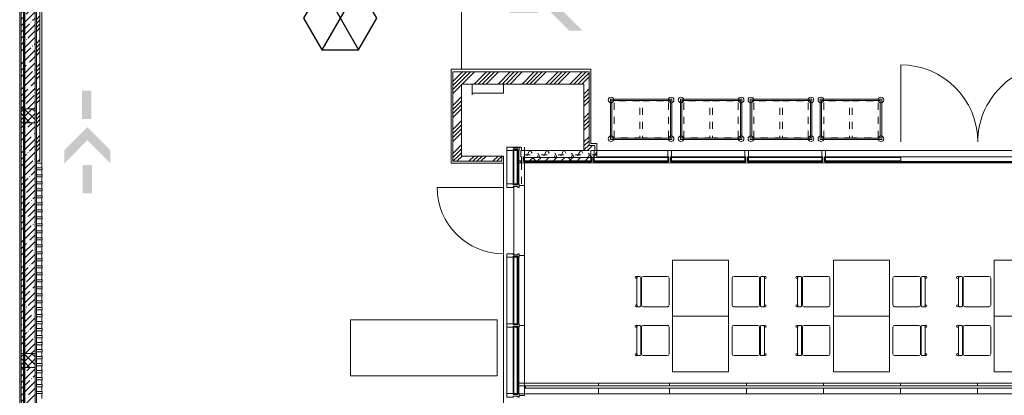
# Model space of a CAD drawing. Units: millimetres. Extents: x 175 to 687, y 198 to 498.
# Drawn here: x 493 to 507, y 256 to 261 of the extents above; entities that cross this region are included whole.
import ezdxf

# ---------------------------------------------------------------- set-up
doc = ezdxf.new("R2010")
doc.units = ezdxf.units.MM
doc.linetypes.add('A_Dash line 2_4mm_2_', pattern=[0.0036, 0.0024, -0.0012])
doc.linetypes.add('IMPORT-HIDDEN2 _5_', pattern=[0.003334, 0.002223, -0.001111])
doc.layers.add('-0-POŽARNA VARNOST', color=7, linetype='Continuous')
for name, color, linetype, lineweight in [('A-000-M_MASS', 7, 'Continuous', 9), ('A-010-M_LINE-T', 7, 'Continuous', 9), ('A-010-M_LINE_BEYOND', 7, 'Continuous', 9), ('A-010-M_ROOM_SEPARATION', 7, 'Continuous', 9), ('A-010_MH_LINE', 7, 'A_Dash line 2_4mm_2_', 9), ('A-200-M_WALL', 253, 'Continuous', 9), ('A-200-M_WALL_INT', 7, 'Continuous', 9), ('A-200-M_WALL_PAT', 7, 'Continuous', 30), ('A-214-M_CURT_WALL', 7, 'Continuous', 9), ('A-215-M_CURT_PANEL', 253, 'Continuous', 9), ('A-230-M_FLOOR', 7, 'Continuous', 13), ('A-325-M_DOOR', 7, 'Continuous', 9), ('A-325-M_DOOR_PANEL', 7, 'Continuous', 9), ('A-700-M_FFE', 7, 'Continuous', 9), ('tehnologija', 9, 'Continuous', 0)]:
    doc.layers.add(name, color=color, linetype=linetype, lineweight=lineweight)
doc.layers.add('KOMENDA_NADSTROPJE_PZI_1312_ocisceno_dwg', color=7, linetype='Continuous', lineweight=9, true_color=0x767676)
pattern_1 = [(45, (439.48234, 238.52946), (-0.1711198, 0.1711198), []), (45, (439.53934, 238.52946), (-0.1711198, 0.1711198), []), (45, (439.59634, 238.52946), (-0.1711198, 0.1711198), []), (45, (439.65334, 238.52946), (-0.1711198, 0.1711198), [])]
pattern_2 = [(45, (439.48234, 238.52946), (-0.05656854, 0.05656854), []), (135, (439.48234, 238.52946), (-0.05656854, -0.05656854), [])]
pattern_3 = [(45, (439.48234, 238.52946), (-0.09121677, 0.09121677), []), (45, (439.57334, 238.52946), (-0.09121677, 0.09121677), [0.161, -0.032, 0.003, -0.029])]

# ---------------------------------------------------------------- blocks, each defined once
blk = doc.blocks.new('17-043 ISKRA ZAŠČITE_Model MK_A_B_C_D_v05_16_1_2018_ifc_RVT-1-1_ NADSTROPJE - Pregledni tloris')
at = {"layer": 'A-010-M_LINE_BEYOND'}
for p, q in [((59.75, 21.3), (59.75, 21.45)), ((60.2, 21.32), (60.2, 21.45)), ((59.75, 21.32), (60.2, 21.32))]:
    blk.add_line(p, q, dxfattribs=at)
blk = doc.blocks.new('RP_curtain_wall_double_door_glass - Glass_Dbl_Door-5338763-1_ NADSTROPJE - Pregledni tloris')
at = {"layer": 'A-325-M_DOOR'}
for centre, start, end in [((-1.102, -0.075), 270, 0), ((1.102, -0.075), 180, 270)]:
    blk.add_arc(centre, 1.102, start, end, dxfattribs=at)
at = {"layer": 'A-325-M_DOOR_PANEL'}
for p, q in [((-1.102, -0.075), (-1.102, -1.177)), ((1.102, -0.075), (1.102, -1.177))]:
    blk.add_line(p, q, dxfattribs=at)
blk = doc.blocks.new('System Panel - RP_zasteklitev_Raycap-5337732-1_ NADSTROPJE - Pregledni tloris')
at = {"layer": 'A-215-M_CURT_PANEL', "lineweight": 13}
for p, q in [((0.526, 0.197), (-0.526, 0.197)), ((-0.526, 0.197), (-0.526, 0.147)), ((-0.526, 0.147), (0.526, 0.147)), ((0.526, 0.147), (0.526, 0.197))]:
    blk.add_line(p, q, dxfattribs=at)
blk = doc.blocks.new('System Panel - RP_zasteklitev_Raycap-5337540-1_ NADSTROPJE - Pregledni tloris')
at = {"layer": 'A-215-M_CURT_PANEL', "lineweight": 13}
for p, q in [((0.526, 0.197), (-0.526, 0.197)), ((-0.526, 0.197), (-0.526, 0.147)), ((-0.526, 0.147), (0.526, 0.147)), ((0.526, 0.147), (0.526, 0.197))]:
    blk.add_line(p, q, dxfattribs=at)
blk = doc.blocks.new('System Panel - RP_zasteklitev_emajlirano_Raycap-5338690-1_ NADSTROPJE - Pregledni tloris')
at = {"layer": 'A-215-M_CURT_PANEL'}
h = blk.add_hatch(dxfattribs=at)
h.set_pattern_fill('FP_21', color=256, style=0, pattern_type=2)
h.set_pattern_definition([(225, (60.974, 20.55), (0.05656854, -0.05656854), []), (315, (60.974, 20.55), (0.2545584, 0.2545584), [])])
h.paths.add_polyline_path([(-0.4745, 0.197), (-0.4745, 0.147), (0.4745, 0.147), (0.4745, 0.197), (-0.3755, 0.197)], flags=0)
at = {"layer": 'A-215-M_CURT_PANEL', "lineweight": 13}
for p, q in [((0.4745, 0.197), (-0.4745, 0.197)), ((-0.4745, 0.197), (-0.4745, 0.147)), ((-0.4745, 0.147), (0.4745, 0.147)), ((0.4745, 0.147), (0.4745, 0.197))]:
    blk.add_line(p, q, dxfattribs=at)
blk = doc.blocks.new('Rectangular Mullion - RP_Curtain wall mullion_Wicona_vertical-3059208-1_ NADSTROPJE - Pregledni tloris')
at = {"layer": 'A-214-M_CURT_WALL', "lineweight": 13}
for p, q in [((-0.025, -0.0499), (0.025, -0.0499)), ((-0.025, -0.1399), (-0.025, -0.0499)), ((-0.011, -0.1399), (-0.025, -0.1399)), ((-0.011, -0.2039), (-0.011, -0.1399)), ((0.025, -0.1399), (0.011, -0.1399)), ((0.011, -0.1399), (0.011, -0.2039)), ((0.025, -0.0499), (0.025, -0.1399)), ((-0.025, -0.2239), (-0.025, -0.2039)), ((-0.025, -0.2039), (-0.011, -0.2039)), ((0.025, -0.2239), (-0.025, -0.2239)), ((0.011, -0.2039), (0.025, -0.2039)), ((0.025, -0.2039), (0.025, -0.2239))]:
    blk.add_line(p, q, dxfattribs=at)
blk = doc.blocks.new('System Panel - RP_zasteklitev_Raycap-5338739-1_ NADSTROPJE - Pregledni tloris')
at = {"layer": 'A-215-M_CURT_PANEL', "lineweight": 13}
for p, q in [((0.5385, 0.197), (-0.5385, 0.197)), ((-0.5385, 0.197), (-0.5385, 0.147)), ((-0.5385, 0.147), (0.5385, 0.147)), ((0.5385, 0.147), (0.5385, 0.197))]:
    blk.add_line(p, q, dxfattribs=at)
blk = doc.blocks.new('Rectangular Mullion - RP_Curtain wall mullion_Wicona_horizontal-5337727-1_ NADSTROPJE - Pregledni tloris')
at = {"layer": 'A-214-M_CURT_WALL'}
for p, q in [((63.653, 20.5001), (62.601, 20.5001)), ((62.601, 20.403), (62.601, 20.4101)), ((62.601, 20.4101), (63.653, 20.4101)), ((62.601, 20.3461), (62.601, 20.353)), ((62.601, 20.3461), (63.653, 20.3461)), ((62.601, 20.3311), (63.653, 20.3311)), ((63.653, 20.4101), (63.653, 20.403)), ((63.653, 20.353), (63.653, 20.3461))]:
    blk.add_line(p, q, dxfattribs=at)
blk = doc.blocks.new('Rectangular Mullion - RP_Curtain wall mullion_Wicona_horizontal-5338732-1_ NADSTROPJE - Pregledni tloris')
at = {"layer": 'A-214-M_CURT_WALL'}
for p, q in [((65.882, 20.5001), (64.805, 20.5001)), ((64.805, 20.403), (64.805, 20.4101)), ((64.805, 20.4101), (65.882, 20.4101)), ((64.805, 20.3461), (64.805, 20.353)), ((64.805, 20.3461), (65.882, 20.3461)), ((64.805, 20.3311), (65.882, 20.3311))]:
    blk.add_line(p, q, dxfattribs=at)
blk = doc.blocks.new('Rectangular Mullion - RP_Curtain wall mullion_Wicona_horizontal-5338683-1_ NADSTROPJE - Pregledni tloris')
at = {"layer": 'A-214-M_CURT_WALL'}
for p, q in [((61.3501, 20.5001), (60.5, 20.5001)), ((60.5, 20.3461), (60.5, 20.353)), ((60.5, 20.3461), (61.449, 20.3461)), ((60.5, 20.3311), (61.449, 20.3311)), ((61.449, 20.353), (61.449, 20.3461))]:
    blk.add_line(p, q, dxfattribs=at)
blk = doc.blocks.new('Rectangular Mullion - RP_Curtain wall mullion_Wicona_horizontal-V121-1_ NADSTROPJE - Pregledni tloris')
at = {"layer": 'A-214-M_CURT_WALL'}
for p, q in [((62.551, 20.5001), (61.533, 20.5001)), ((61.499, 20.3461), (61.499, 20.353)), ((61.499, 20.3461), (62.551, 20.3461)), ((61.499, 20.3311), (62.551, 20.3311)), ((61.533, 20.4101), (62.551, 20.4101)), ((62.551, 20.4101), (62.551, 20.403)), ((62.551, 20.353), (62.551, 20.3461))]:
    blk.add_line(p, q, dxfattribs=at)
blk = doc.blocks.new('Rectangular Mullion - RP_Curtain wall mullion_Wicona_horizontal-5338746-1_ NADSTROPJE - Pregledni tloris')
at = {"layer": 'A-214-M_CURT_WALL'}
for p, q in [((66.984, 20.5001), (65.882, 20.5001)), ((65.882, 20.4101), (66.984, 20.4101)), ((65.882, 20.3461), (66.984, 20.3461)), ((65.882, 20.3311), (66.984, 20.3311))]:
    blk.add_line(p, q, dxfattribs=at)
blk = doc.blocks.new('Rectangular Mullion - RP_Curtain wall mullion_Wicona_vertical-3059217-1_ NADSTROPJE - Pregledni tloris')
at = {"layer": 'A-214-M_CURT_WALL', "lineweight": 13}
for p, q in [((-0.05, -0.0499), (0, -0.0499)), ((-0.05, -0.1399), (-0.05, -0.0499)), ((-0.036, -0.1399), (-0.05, -0.1399)), ((-0.036, -0.2039), (-0.036, -0.1399)), ((0, -0.1399), (-0.014, -0.1399)), ((-0.014, -0.1399), (-0.014, -0.2039)), ((0, -0.0499), (0, -0.1399)), ((-0.05, -0.2239), (-0.05, -0.2039)), ((-0.05, -0.2039), (-0.036, -0.2039)), ((0, -0.2239), (-0.05, -0.2239)), ((-0.014, -0.2039), (0, -0.2039)), ((0, -0.2039), (0, -0.2239))]:
    blk.add_line(p, q, dxfattribs=at)
blk = doc.blocks.new('RP_generic_sweep - RP_generic_sweep 2-5217783-1_ NADSTROPJE - Pregledni tloris')
at = {"layer": 'A-000-M_MASS'}
for p, q in [((5.9335, 0.015), (5.8535, 0.015)), ((5.8535, 0.015), (5.8535, -0.015)), ((5.9335, -0.015), (5.9335, 0.015)), ((5.8535, -0.015), (5.9335, -0.015))]:
    blk.add_line(p, q, dxfattribs=at)
blk = doc.blocks.new('System Panel - Solid black-4968394-1_ NADSTROPJE - Pregledni tloris')
at = {"layer": 'A-010-M_LINE_BEYOND'}
for p, q in [((-0.275, 0.3), (-0.225, 0.3)), ((-0.051, 0.3), (0.275, 0.3)), ((-0.275, 0.25), (-0.275, 0.224)), ((-0.275, 0.204), (-0.275, 0.15)), ((-0.261, 0.15), (-0.275, 0.15)), ((-0.225, 0.15), (-0.239, 0.15)), ((0.264, 0.15), (0.25, 0.15))]:
    blk.add_line(p, q, dxfattribs=at)
blk = doc.blocks.new('System Panel - RP_zasteklitev_Raycap-3140990-1_ NADSTROPJE - Pregledni tloris')
at = {"layer": 'A-215-M_CURT_PANEL', "lineweight": 13}
for p, q in [((0.237, 0.197), (-0.237, 0.197)), ((-0.237, 0.197), (-0.237, 0.147)), ((-0.237, 0.147), (0.237, 0.147)), ((0.237, 0.147), (0.237, 0.197))]:
    blk.add_line(p, q, dxfattribs=at)
blk = doc.blocks.new('Rectangular Mullion - RP_Curtain wall mullion_Wicona_vertical-3058770-1_ NADSTROPJE - Pregledni tloris')
at = {"layer": 'A-214-M_CURT_WALL', "lineweight": 13}
for p, q in [((-0.05, -0.0499), (-0.05, -0.1399)), ((0, -0.0499), (-0.05, -0.0499)), ((-0.05, -0.1399), (-0.036, -0.1399)), ((-0.036, -0.1399), (-0.036, -0.2039)), ((-0.014, -0.2039), (-0.014, -0.1399)), ((-0.014, -0.1399), (0, -0.1399)), ((0, -0.1399), (0, -0.0499)), ((-0.036, -0.2039), (-0.05, -0.2039)), ((-0.05, -0.2039), (-0.05, -0.2239)), ((-0.05, -0.2239), (0, -0.2239)), ((0, -0.2039), (-0.014, -0.2039)), ((0, -0.2239), (0, -0.2039))]:
    blk.add_line(p, q, dxfattribs=at)
blk = doc.blocks.new('Rectangular Mullion - RP_Curtain wall mullion_Wicona_horizontal-3140986-1_ NADSTROPJE - Pregledni tloris')
at = {"layer": 'A-214-M_CURT_WALL'}
for p, q in [((60.25, 20.025), (60.25, 20.5)), ((60.34, 20.5), (60.347, 20.5)), ((60.34, 20.5), (60.34, 20.025)), ((60.397, 20.5), (60.404, 20.5)), ((60.404, 20.5), (60.404, 20.025)), ((60.419, 20.5), (60.419, 20.025)), ((60.347, 20.025), (60.34, 20.025)), ((60.404, 20.025), (60.397, 20.025))]:
    blk.add_line(p, q, dxfattribs=at)
blk = doc.blocks.new('Rectangular Mullion - RP_Curtain wall mullion_Wicona_horizontal-2831871-1_ NADSTROPJE - Pregledni tloris')
at = {"layer": 'A-214-M_CURT_WALL'}
for p, q in [((60.25, 17.025), (60.25, 17.975)), ((60.34, 17.975), (60.347, 17.975)), ((60.34, 17.975), (60.34, 17.025)), ((60.397, 17.975), (60.404, 17.975)), ((60.404, 17.975), (60.404, 17.025)), ((60.419, 17.975), (60.419, 17.025)), ((60.347, 17.025), (60.34, 17.025)), ((60.404, 17.025), (60.397, 17.025))]:
    blk.add_line(p, q, dxfattribs=at)
blk = doc.blocks.new('System Panel - RP_zasteklitev_Raycap-3358183-1_ NADSTROPJE - Pregledni tloris')
at = {"layer": 'A-215-M_CURT_PANEL', "lineweight": 13}
for p, q in [((0.475, 0.197), (-0.475, 0.197)), ((-0.475, 0.197), (-0.475, 0.147)), ((-0.475, 0.147), (0.475, 0.147)), ((0.475, 0.147), (0.475, 0.197))]:
    blk.add_line(p, q, dxfattribs=at)
blk = doc.blocks.new('System Panel - RP_zasteklitev_Raycap-3058772-1_ NADSTROPJE - Pregledni tloris')
at = {"layer": 'A-215-M_CURT_PANEL', "lineweight": 13}
for p, q in [((0.475, 0.197), (-0.475, 0.197)), ((-0.475, 0.197), (-0.475, 0.147)), ((-0.475, 0.147), (0.475, 0.147)), ((0.475, 0.147), (0.475, 0.197))]:
    blk.add_line(p, q, dxfattribs=at)
blk = doc.blocks.new('RP_curtain_wall_entrance_doors_glass - Glass_Panel-12mm_Thickness-3358186-1_ NADSTROPJE - Pregledni tloris')
at = {"layer": 'A-325-M_DOOR'}
blk.add_arc((0.475, 0), 0.95, 90, 180, dxfattribs=at)
at = {"layer": 'A-325-M_DOOR_PANEL', "lineweight": 13}
blk.add_line((0.475, 0), (0.475, 0.95), dxfattribs=at)
blk = doc.blocks.new('Rectangular Mullion - RP_Curtain wall mullion_Wicona_vertical-3058767-1_ NADSTROPJE - Pregledni tloris')
at = {"layer": 'A-214-M_CURT_WALL', "lineweight": 13}
for p, q in [((-0.025, -0.0499), (0.025, -0.0499)), ((-0.025, -0.1399), (-0.025, -0.0499)), ((-0.011, -0.1399), (-0.025, -0.1399)), ((-0.011, -0.2039), (-0.011, -0.1399)), ((0.025, -0.1399), (0.011, -0.1399)), ((0.011, -0.1399), (0.011, -0.2039)), ((0.025, -0.0499), (0.025, -0.1399)), ((-0.025, -0.2239), (-0.025, -0.2039)), ((-0.025, -0.2039), (-0.011, -0.2039)), ((0.025, -0.2239), (-0.025, -0.2239)), ((0.011, -0.2039), (0.025, -0.2039)), ((0.025, -0.2039), (0.025, -0.2239))]:
    blk.add_line(p, q, dxfattribs=at)
blk = doc.blocks.new('System Panel - Solid black-4938539-1_ NADSTROPJE - Pregledni tloris')
at = {"layer": 'A-215-M_CURT_PANEL'}
for p, q in [((-0.5, 0.3), (0.5, 0.3)), ((-0.5, 0.3), (-0.5, 0.2239)), ((0.5, 0.3), (0.5, 0.2239)), ((0.489, 0.15), (-0.489, 0.15))]:
    blk.add_line(p, q, dxfattribs=at)
blk = doc.blocks.new('System Panel - Solid black-4938540-1_ NADSTROPJE - Pregledni tloris')
at = {"layer": 'A-010-M_LINE_BEYOND'}
for p, q in [((-0.5, 0.3), (0.5, 0.3)), ((0.5, 0.3), (0.5, 0.2239)), ((-0.475, 0.15), (-0.489, 0.15)), ((0.489, 0.15), (0.475, 0.15))]:
    blk.add_line(p, q, dxfattribs=at)
blk = doc.blocks.new('System Panel - Solid black-V368-1_ NADSTROPJE - Pregledni tloris')
at = {"layer": 'A-010-M_LINE_BEYOND'}
for p, q in [((-0.5, 0.3), (0.5, 0.3)), ((-0.5, 0.3), (-0.5, 0.2239)), ((0.5, 0.3), (0.5, 0.2239)), ((-0.475, 0.15), (-0.489, 0.15)), ((0.489, 0.15), (0.475, 0.15))]:
    blk.add_line(p, q, dxfattribs=at)
blk = doc.blocks.new('System Panel - Maska_balkon-5341763-1_ NADSTROPJE - Pregledni tloris')
at = {"layer": 'A-010-M_LINE_BEYOND'}
for p, q in [((-0.551, 0.27), (0.551, 0.27)), ((-0.551, 0.27), (-0.551, 0.188)), ((-0.551, 0.158), (-0.551, 0.12)), ((0.551, 0.27), (0.551, 0.188)), ((0.551, 0.158), (0.551, 0.12)), ((0.551, 0.12), (-0.551, 0.12))]:
    blk.add_line(p, q, dxfattribs=at)
blk = doc.blocks.new('System Panel - Maska_balkon-5341765-1_ NADSTROPJE - Pregledni tloris')
at = {"layer": 'A-010-M_LINE_BEYOND'}
for p, q in [((-0.507, 0.27), (0.507, 0.27)), ((-0.507, 0.27), (-0.507, 0.188)), ((-0.507, 0.158), (-0.507, 0.12)), ((0.507, 0.27), (0.507, 0.188)), ((0.507, 0.158), (0.507, 0.12)), ((0.507, 0.12), (-0.507, 0.12))]:
    blk.add_line(p, q, dxfattribs=at)
blk = doc.blocks.new('System Panel - Maska_balkon-5341769-1_ NADSTROPJE - Pregledni tloris')
at = {"layer": 'A-010-M_LINE_BEYOND'}
for p, q in [((-0.595, 0.27), (0.541, 0.27)), ((-0.595, 0.27), (-0.595, 0.188)), ((-0.595, 0.158), (-0.595, 0.12)), ((0.561, 0.27), (0.595, 0.27)), ((0.595, 0.27), (0.595, 0.267)), ((0.546, 0.12), (-0.595, 0.12))]:
    blk.add_line(p, q, dxfattribs=at)
blk = doc.blocks.new('KOMENDA_NADSTROPJE_PZI_1312_ocisceno_dwg-5037547-1_ NADSTROPJE - Pregledni tloris')
at = {"layer": 'tehnologija', "flags": 128}
for points in [[(-2.625, -4.014), (-3.505, -4.014), (-3.505, -3.439), (-2.625, -3.439), (-2.625, -4.014), (-3.505, -4.014), (-3.505, -3.439), (-2.625, -3.439)], [(-2.645, -3.994), (-3.485, -3.994), (-3.485, -3.459), (-2.645, -3.459)], [(-1.625, -4.014), (-2.505, -4.014), (-2.505, -3.439), (-1.625, -3.439), (-1.625, -4.014), (-2.505, -4.014), (-2.505, -3.439), (-1.625, -3.439)], [(-1.645, -3.994), (-2.485, -3.994), (-2.485, -3.459), (-1.645, -3.459)], [(-0.625, -4.014), (-1.505, -4.014), (-1.505, -3.439), (-0.625, -3.439), (-0.625, -4.014), (-1.505, -4.014), (-1.505, -3.439), (-0.625, -3.439)], [(-0.645, -3.994), (-1.485, -3.994), (-1.485, -3.459), (-0.645, -3.459)], [(0.375, -4.014), (-0.505, -4.014), (-0.505, -3.439), (0.375, -3.439), (0.375, -4.014), (-0.505, -4.014), (-0.505, -3.439), (0.375, -3.439)], [(0.355, -3.994), (-0.485, -3.994), (-0.485, -3.459), (0.355, -3.459)]]:
    blk.add_lwpolyline(points, close=True, dxfattribs=at)
at = {"layer": 'tehnologija', "linetype": 'IMPORT-HIDDEN2 _5_', "flags": 128}
for points in [[(-3.084, -3.461), (-3.454, -3.461), (-3.454, -3.991), (-3.084, -3.991)], [(-3.046, -3.461), (-2.676, -3.461), (-2.676, -3.991), (-3.046, -3.991)], [(-2.084, -3.461), (-2.454, -3.461), (-2.454, -3.991), (-2.084, -3.991)], [(-2.046, -3.461), (-1.676, -3.461), (-1.676, -3.991), (-2.046, -3.991)], [(-1.084, -3.461), (-1.454, -3.461), (-1.454, -3.991), (-1.084, -3.991)], [(-1.046, -3.461), (-0.676, -3.461), (-0.676, -3.991), (-1.046, -3.991)], [(-0.084, -3.461), (-0.454, -3.461), (-0.454, -3.991), (-0.084, -3.991)], [(-0.046, -3.461), (0.324, -3.461), (0.324, -3.991), (-0.046, -3.991)]]:
    blk.add_lwpolyline(points, close=True, dxfattribs=at)
at = {"layer": 'tehnologija'}
for centre in [(-3.496, -3.449), (-2.636, -3.449), (-2.496, -3.449), (-1.636, -3.449), (-1.496, -3.449), (-0.636, -3.449), (-0.496, -3.449), (0.364, -3.449), (-3.496, -4.004), (-2.636, -4.004), (-2.496, -4.004), (-1.636, -4.004), (-1.496, -4.004), (-0.636, -4.004), (-0.496, -4.004), (0.364, -4.004)]:
    blk.add_circle(centre, 0.04, dxfattribs=at)
blk = doc.blocks.new('Furniture_Chair - SZ-5490667-1_ NADSTROPJE - Pregledni tloris')
at = {"layer": 'A-700-M_FFE'}
for p, q in [((-0.216, 0.216), (-0.216, -0.127)), ((0.19, 0.241), (-0.191, 0.241)), ((0.216, -0.127), (0.216, 0.216)), ((-0.216, -0.176), (-0.216, -0.209)), ((-0.216, -0.176), (-0.216, -0.209)), ((0.203, -0.163), (-0.203, -0.163)), ((-0.203, -0.163), (0.203, -0.163)), ((-0.203, -0.221), (0.203, -0.221)), ((-0.192, -0.221), (0.192, -0.221)), ((-0.191, -0.152), (0.19, -0.152)), ((0.216, -0.209), (0.216, -0.176)), ((0.216, -0.176), (0.216, -0.209))]:
    blk.add_line(p, q, dxfattribs=at)
for centre, radius, start, end in [((-0.191, 0.216), 0.0254, 90, 180), ((0.19, 0.216), 0.0254, 360, 90), ((-0.191, -0.127), 0.0254, 180, 270), ((0.19, -0.127), 0.0254, 270, 360), ((-0.203, -0.231), 0.0151, 360, 180), ((-0.203, -0.231), 0.0151, 123.4855, 180), ((-0.203, -0.231), 0.0151, 180, 360), ((-0.203, -0.231), 0.0151, 180, 360), ((-0.203, -0.176), 0.0127, 90, 180), ((-0.203, -0.176), 0.0127, 90, 180), ((-0.203, -0.209), 0.0127, 180, 227.4093), ((-0.203, -0.209), 0.0127, 180, 270), ((-0.203, -0.231), 0.0151, 360, 37.7171), ((0.204, -0.231), 0.0151, 360, 180), ((0.204, -0.231), 0.0151, 142.2829, 180), ((0.204, -0.231), 0.0151, 180, 360), ((0.204, -0.231), 0.0151, 180, 360), ((0.203, -0.176), 0.0127, 360, 90), ((0.203, -0.176), 0.0127, 0, 90), ((0.203, -0.209), 0.0127, 270, 0), ((0.203, -0.209), 0.0127, 313.2379, 360), ((0.204, -0.231), 0.0151, 0, 57.1936)]:
    blk.add_arc(centre, radius, start, end, dxfattribs=at)
blk = doc.blocks.new('Furniture_Chair - SZ-5490678-1_ NADSTROPJE - Pregledni tloris')
at = {"layer": 'A-700-M_FFE'}
for p, q in [((-0.216, 0.176), (-0.216, 0.209)), ((-0.216, 0.176), (-0.216, 0.209)), ((-0.203, 0.221), (0.203, 0.221)), ((0.203, 0.163), (-0.203, 0.163)), ((-0.203, 0.163), (0.203, 0.163)), ((-0.192, 0.221), (0.192, 0.221)), ((-0.191, 0.152), (0.19, 0.152)), ((0.216, 0.209), (0.216, 0.176)), ((0.216, 0.176), (0.216, 0.209)), ((-0.216, -0.216), (-0.216, 0.127)), ((0.216, 0.127), (0.216, -0.216)), ((0.19, -0.241), (-0.191, -0.241))]:
    blk.add_line(p, q, dxfattribs=at)
for centre, radius, start, end in [((-0.203, 0.231), 0.0151, 0, 180), ((-0.203, 0.231), 0.0151, 0, 180), ((-0.203, 0.231), 0.0151, 180, 236.5145), ((-0.203, 0.231), 0.0151, 180, 0), ((-0.203, 0.209), 0.0127, 90, 180), ((-0.203, 0.209), 0.0127, 132.5907, 180), ((-0.203, 0.176), 0.0127, 180, 270), ((-0.203, 0.176), 0.0127, 180, 270), ((-0.191, 0.127), 0.0254, 90, 180), ((-0.203, 0.231), 0.0151, 322.2829, 0), ((0.204, 0.231), 0.0151, 0, 180), ((0.204, 0.231), 0.0151, 0, 180), ((0.204, 0.231), 0.0151, 180, 217.7171), ((0.204, 0.231), 0.0151, 180, 0), ((0.19, 0.127), 0.0254, 0, 90), ((0.203, 0.209), 0.0127, 360, 90), ((0.203, 0.176), 0.0127, 270, 0), ((0.203, 0.176), 0.0127, 270, 360), ((0.204, 0.231), 0.0151, 302.8064, 0), ((0.203, 0.209), 0.0127, 0, 46.7621), ((-0.191, -0.216), 0.0254, 180, 270), ((0.19, -0.216), 0.0254, 270, 0)]:
    blk.add_arc(centre, radius, start, end, dxfattribs=at)
blk = doc.blocks.new('Furniture_Table_Conference_Square_Legs - MJ_210 b-5491097-1_ NADSTROPJE - Pregledni tloris')
at = {"layer": 'A-700-M_FFE'}
for p, q in [((-1.05, 0.4), (1.05, 0.4)), ((-1.05, -0.4), (-1.05, 0.4)), ((-1.05, -0.4), (-1.05, 0.4)), ((-1.05, 0.4), (1.05, 0.4)), ((1.05, 0.4), (1.05, -0.4)), ((1.05, 0.4), (1.05, -0.4)), ((1.05, -0.4), (-1.05, -0.4)), ((1.05, -0.4), (-1.05, -0.4))]:
    blk.add_line(p, q, dxfattribs=at)
blk = doc.blocks.new('Furniture_Table_Conference_Square_Legs - MZ_80-5517398-1_ NADSTROPJE - Pregledni tloris')
at = {"layer": 'A-700-M_FFE'}
for p, q in [((0.4, 0.4), (-0.4, 0.4)), ((-0.4, 0.4), (-0.4, -0.4)), ((-0.4, 0.4), (-0.4, -0.4)), ((0.4, 0.4), (-0.4, 0.4)), ((0.4, -0.4), (0.4, 0.4)), ((0.4, -0.4), (0.4, 0.4)), ((-0.4, -0.4), (0.4, -0.4)), ((-0.4, -0.4), (0.4, -0.4))]:
    blk.add_line(p, q, dxfattribs=at)

msp = doc.modelspace()

# ---------------------------------------------------------------- hatches: boundary and pattern name
h = msp.add_hatch(color=3)
h.paths.add_polyline_path([(500.834, 261.01), (501.236, 261.01), (501.236, 261.143), (500.834, 261.143)])
h.paths.add_polyline_path([(500.291, 261.077), (500.622, 260.746), (500.809, 260.746), (500.479, 261.077), (500.809, 261.407), (500.622, 261.407)])
h.paths.add_polyline_path([(499.771, 260.998), (500.174, 260.998), (500.174, 261.131), (499.771, 261.131)])
h = msp.add_hatch(color=3)
h.paths.add_polyline_path([(493.665, 258.823), (493.665, 258.42), (493.797, 258.42), (493.797, 258.823)])
h.paths.add_polyline_path([(493.731, 259.365), (493.401, 259.035), (493.401, 258.847), (493.731, 259.178), (494.061, 258.847), (494.061, 259.035)])
h.paths.add_polyline_path([(493.653, 259.885), (493.653, 259.483), (493.785, 259.483), (493.785, 259.885)])
at = {"layer": 'A-200-M_WALL_PAT', "lineweight": 9}
h = msp.add_hatch(dxfattribs=at)
h.set_pattern_fill('FP_2', color=256, style=0, pattern_type=2)
h.set_pattern_definition(pattern_1)
h.paths.add_polyline_path([(493.052, 238.429), (493.052, 239.474), (493.002, 239.474), (493.002, 238.429)], flags=0)
h.paths.add_polyline_path([(493.002, 244.579), (493.052, 244.579), (493.052, 246.479), (493.002, 246.479), (493.002, 244.648)], flags=0)
h.paths.add_polyline_path([(493.002, 251.579), (493.052, 251.579), (493.052, 253.479), (493.002, 253.479), (493.002, 251.637)], flags=0)
h.paths.add_polyline_path([(493.052, 258.876), (493.052, 266.899), (493.002, 266.899), (493.002, 258.876)], flags=0)
h = msp.add_hatch(dxfattribs=at)
h.set_pattern_fill('FP_3', color=256, style=0, pattern_type=2)
h.set_pattern_definition(pattern_3)
h.paths.add_polyline_path([(492.981, 259.629), (492.982, 259.629), (492.982, 262.929), (492.782, 262.929), (492.782, 259.629), (492.935, 259.629)], flags=0)
h = msp.add_hatch(dxfattribs=at)
h.set_pattern_fill('FP_2', color=256, style=0, pattern_type=2)
h.set_pattern_definition(pattern_1)
h.paths.add_polyline_path([(499.082, 258.951), (499.082, 260.154), (498.957, 260.154), (498.957, 258.951)], flags=0)
h = msp.add_hatch(dxfattribs=at)
h.set_pattern_fill('FP_2', color=256, style=0, pattern_type=2)
h.set_pattern_definition(pattern_1)
h.paths.add_polyline_path([(499.232, 259.979), (499.932, 259.979), (499.932, 260.154), (499.082, 260.154), (499.082, 259.979)], flags=0)
h = msp.add_hatch(dxfattribs=at)
h.set_pattern_fill('FP_2', color=256, style=0, pattern_type=2)
h.set_pattern_definition(pattern_1)
h.paths.add_polyline_path([(500.55, 259.979), (500.907, 259.979), (500.907, 260.154), (499.932, 260.154), (499.932, 259.979)], flags=0)
h = msp.add_hatch(dxfattribs=at)
h.set_pattern_fill('FP_2', color=256, style=0, pattern_type=2)
h.set_pattern_definition(pattern_1)
h.paths.add_polyline_path([(500.832, 259.029), (500.907, 259.03), (500.907, 259.979), (500.832, 259.979), (500.832, 259.079)], flags=0)
h = msp.add_hatch(dxfattribs=at)
h.set_pattern_fill('FP_1', color=256, style=0, pattern_type=2)
h.set_pattern_definition(pattern_2)
h.paths.add_polyline_path([(492.982, 259.429), (492.982, 259.629), (492.782, 259.629), (492.782, 259.429), (492.979, 259.429)], flags=0)
h = msp.add_hatch(dxfattribs=at)
h.set_pattern_fill('FP_3', color=256, style=0, pattern_type=2)
h.set_pattern_definition(pattern_3)
h.paths.add_polyline_path([(492.952, 256.129), (492.982, 256.129), (492.982, 259.429), (492.782, 259.429), (492.782, 256.129), (492.948, 256.129)], flags=0)
h = msp.add_hatch(dxfattribs=at)
h.set_pattern_fill('FP_4', color=256, style=0, pattern_type=2)
h.set_pattern_definition([(0, (439.48234, 238.52946), (0.121, 0.07), [0.081, -0.161]), (120, (439.48234, 238.52946), (-0.12112178, 0.069789074), [0.081, -0.161]), (60, (439.48234, 238.52946), (-0.00012178, 0.139789074), [0, -0.161, 0.081, 0])])
h.paths.add_polyline_path([(500.832, 258.932), (501.015, 258.932), (501.015, 259.029), (499.982, 259.029), (499.982, 258.932), (500.55, 258.932)], flags=0)
h = msp.add_hatch(dxfattribs=at)
h.set_pattern_fill('FP_2', color=256, style=0, pattern_type=2)
h.set_pattern_definition(pattern_1)
h.paths.add_polyline_path([(500.907, 259.029), (500.99, 259.03), (500.99, 259.104), (500.907, 259.104), (500.907, 259.03)], flags=0)
h = msp.add_hatch(dxfattribs=at)
h.set_pattern_fill('FP_2', color=256, style=0, pattern_type=2)
h.set_pattern_definition(pattern_1)
h.paths.add_polyline_path([(499.649, 258.876), (499.657, 258.876), (499.656, 258.951), (498.957, 258.951), (498.957, 258.876), (499.606, 258.876)], flags=0)
h = msp.add_hatch(dxfattribs=at)
h.set_pattern_fill('FP_1', color=256, style=0, pattern_type=2)
h.set_pattern_definition(pattern_2)
h.paths.add_polyline_path([(492.909, 255.929), (492.982, 255.929), (492.982, 256.129), (492.782, 256.129), (492.782, 255.929), (492.906, 255.929)], flags=0)
h = msp.add_hatch(dxfattribs=at)
h.set_pattern_fill('FP_3', color=256, style=0, pattern_type=2)
h.set_pattern_definition(pattern_3)
h.paths.add_polyline_path([(492.782, 252.629), (492.982, 252.629), (492.982, 255.929), (492.782, 255.929), (492.782, 254.632)], flags=0)

# ---------------------------------------------------------------- linework, layer by layer
at = {"layer": '-0-POŽARNA VARNOST', "color": 1, "linetype": 'Continuous', "lineweight": 50}
msp.add_line((492.825, 238.025), (492.825, 302.2), dxfattribs=at)
at = {"layer": '-0-POŽARNA VARNOST', "color": 1}
for p, q in [((497.085, 261.381), (497.61, 260.471)), ((497.61, 261.381), (497.085, 260.471))]:
    msp.add_line(p, q, dxfattribs=at)
msp.add_lwpolyline([(497.085, 261.381), (496.822, 260.926), (497.085, 260.471), (497.61, 260.471), (497.872, 260.926), (497.61, 261.381)], close=True, dxfattribs=at)
at = {"layer": 'A-010-M_LINE-T'}
msp.add_line((492.762, 238.329), (492.762, 302.209), dxfattribs=at)
at = {"layer": 'A-010-M_ROOM_SEPARATION'}
for p, q in [((499.901, 258.856), (499.932, 258.856)), ((499.982, 258.856), (500.931, 258.856)), ((500.981, 258.856), (502.033, 258.856)), ((502.083, 258.856), (503.135, 258.856)), ((503.185, 258.856), (504.237, 258.856)), ((504.287, 258.856), (508.645, 258.856)), ((499.995, 255.663), (499.901, 255.663))]:
    msp.add_line(p, q, dxfattribs=at)
at = {"layer": 'A-010_MH_LINE'}
for p, q in [((499.94, 259.079), (499.94, 259.03)), ((499.94, 258.94), (499.94, 258.876)), ((499.94, 258.856), (499.94, 258.529))]:
    msp.add_line(p, q, dxfattribs=at)
at = {"layer": 'A-200-M_WALL'}
for p, q in [((493.002, 266.999), (493.002, 251.554)), ((493.077, 258.851), (493.077, 266.879)), ((492.762, 266.369), (492.762, 252.429)), ((500.932, 260.192), (498.932, 260.192)), ((498.932, 260.192), (498.932, 258.851)), ((500.932, 259.129), (500.932, 260.192)), ((499.082, 259.979), (500.832, 259.979)), ((499.082, 258.951), (499.082, 259.979)), ((500.832, 259.979), (500.832, 259.029)), ((500.832, 259.029), (499.982, 259.029)), ((499.982, 259.029), (499.982, 258.932)), ((501.015, 259.129), (500.932, 259.129)), ((501.015, 259.029), (500.932, 259.029)), ((501.015, 258.932), (501.015, 259.129)), ((493.002, 258.851), (493.077, 258.851)), ((498.932, 258.851), (499.682, 258.851)), ((499.682, 258.951), (499.082, 258.951)), ((499.682, 258.851), (499.682, 258.951)), ((499.982, 258.932), (501.015, 258.932))]:
    msp.add_line(p, q, dxfattribs=at)
at = {"layer": 'A-200-M_WALL', "lineweight": 13}
for p, q in [((493.052, 258.876), (493.052, 266.899)), ((500.907, 260.154), (498.957, 260.154)), ((498.957, 260.154), (498.957, 258.876)), ((500.907, 259.104), (500.907, 260.154)), ((492.982, 259.629), (492.782, 259.629)), ((492.782, 259.429), (492.982, 259.429)), ((500.832, 259.029), (500.907, 259.029)), ((500.99, 259.104), (500.907, 259.104)), ((500.99, 259.029), (500.99, 259.104)), ((493.052, 258.876), (493.002, 258.876)), ((498.957, 258.876), (499.657, 258.876)), ((499.657, 258.876), (499.657, 258.951)), ((492.982, 256.129), (492.782, 256.129)), ((492.782, 255.929), (492.982, 255.929))]:
    msp.add_line(p, q, dxfattribs=at)
at = {"layer": 'A-200-M_WALL', "lineweight": 20}
for p, q in [((492.982, 259.629), (492.982, 266.869)), ((492.782, 252.429), (492.782, 266.369)), ((492.982, 242.079), (492.982, 259.629))]:
    msp.add_line(p, q, dxfattribs=at)
at = {"layer": 'A-200-M_WALL_INT'}
for p, q in [((493.077, 258.851), (493.077, 258.783)), ((493.077, 258.753), (493.077, 258.683)), ((493.077, 258.653), (493.077, 258.583)), ((493.077, 258.553), (493.077, 258.483)), ((493.077, 258.453), (493.077, 258.383)), ((493.077, 258.353), (493.077, 258.283)), ((493.077, 258.253), (493.077, 258.183)), ((493.077, 258.153), (493.077, 258.083)), ((493.077, 258.053), (493.077, 257.983)), ((493.077, 257.953), (493.077, 257.883)), ((493.077, 257.853), (493.077, 257.783)), ((493.077, 257.753), (493.077, 257.683)), ((493.077, 257.653), (493.077, 257.583)), ((493.077, 257.553), (493.077, 257.483)), ((493.077, 257.453), (493.077, 257.383)), ((493.077, 257.353), (493.077, 257.283)), ((493.077, 257.253), (493.077, 257.183)), ((493.077, 257.153), (493.077, 257.083)), ((493.077, 257.053), (493.077, 256.983)), ((493.077, 256.953), (493.077, 256.883)), ((493.077, 256.853), (493.077, 256.783)), ((493.077, 256.753), (493.077, 256.683)), ((493.077, 256.653), (493.077, 256.583)), ((493.077, 256.553), (493.077, 256.483)), ((493.077, 256.453), (493.077, 256.383)), ((493.077, 256.353), (493.077, 256.283)), ((493.077, 256.253), (493.077, 256.183)), ((493.077, 256.153), (493.077, 256.083)), ((493.077, 256.053), (493.077, 255.983)), ((493.077, 255.953), (493.077, 255.883)), ((493.077, 255.853), (493.077, 255.783)), ((493.077, 255.753), (493.077, 255.683)), ((493.077, 255.653), (493.077, 255.583)), ((499.995, 255.663), (549.992, 255.663)), ((499.995, 255.633), (499.995, 255.663)), ((550.022, 255.633), (499.995, 255.633)), ((493.077, 255.553), (493.077, 255.483))]:
    msp.add_line(p, q, dxfattribs=at)
at = {"layer": 'A-230-M_FLOOR'}
for p, q in [((499.082, 263.184), (499.082, 260.192)), ((499.682, 253.504), (499.682, 258.851)), ((499.946, 258.882), (499.901, 258.882)), ((499.982, 258.882), (499.968, 258.882)), ((500.945, 258.882), (500.931, 258.882)), ((500.981, 258.882), (500.967, 258.882)), ((502.047, 258.882), (502.033, 258.882)), ((502.083, 258.882), (502.069, 258.882)), ((503.149, 258.882), (503.135, 258.882)), ((503.185, 258.882), (503.171, 258.882)), ((504.251, 258.882), (504.237, 258.882)), ((504.287, 258.882), (504.273, 258.882)), ((499.882, 258.554), (499.882, 258.54)), ((499.882, 257.518), (499.882, 257.504)), ((499.882, 256.554), (499.882, 256.54)), ((499.882, 256.518), (499.882, 256.504)), ((499.901, 255.701), (549.982, 255.701))]:
    msp.add_line(p, q, dxfattribs=at)

# ---------------------------------------------------------------- block references
at = {"lineweight": 5}
msp.add_blockref('17-043 ISKRA ZAŠČITE_Model MK_A_B_C_D_v05_16_1_2018_ifc_RVT-1-1_ NADSTROPJE - Pregledni tloris', (439.482, 238.529), dxfattribs=at)
at = {"lineweight": 9}
for name, p, rotation in [('Furniture_Table_Conference_Square_Legs - MZ_80-5517398-1_ NADSTROPJE - Pregledni tloris', (502.501, 257.063), 269.9999999999997), ('Furniture_Table_Conference_Square_Legs - MZ_80-5517398-1_ NADSTROPJE - Pregledni tloris', (504.801, 257.063), 269.9999999999997), ('Furniture_Table_Conference_Square_Legs - MZ_80-5517398-1_ NADSTROPJE - Pregledni tloris', (507.101, 257.063), 269.9999999999997), ('Furniture_Chair - SZ-5490667-1_ NADSTROPJE - Pregledni tloris', (501.81, 257.013), 270.0000000000021), ('Furniture_Chair - SZ-5490678-1_ NADSTROPJE - Pregledni tloris', (503.193, 257.013), 270.0000000000027), ('Furniture_Chair - SZ-5490667-1_ NADSTROPJE - Pregledni tloris', (504.11, 257.013), 270.0000000000021), ('Furniture_Chair - SZ-5490678-1_ NADSTROPJE - Pregledni tloris', (505.493, 257.013), 270.0000000000027), ('Furniture_Chair - SZ-5490667-1_ NADSTROPJE - Pregledni tloris', (506.41, 257.013), 270.0000000000021), ('Furniture_Table_Conference_Square_Legs - MZ_80-5517398-1_ NADSTROPJE - Pregledni tloris', (502.501, 256.263), 269.9999999999997), ('Furniture_Table_Conference_Square_Legs - MZ_80-5517398-1_ NADSTROPJE - Pregledni tloris', (504.801, 256.263), 269.9999999999997), ('Furniture_Table_Conference_Square_Legs - MZ_80-5517398-1_ NADSTROPJE - Pregledni tloris', (507.101, 256.263), 269.9999999999997), ('Furniture_Chair - SZ-5490678-1_ NADSTROPJE - Pregledni tloris', (501.81, 256.313), 90.00000000000271), ('Furniture_Chair - SZ-5490667-1_ NADSTROPJE - Pregledni tloris', (503.193, 256.313), 90.00000000000216), ('Furniture_Chair - SZ-5490678-1_ NADSTROPJE - Pregledni tloris', (504.11, 256.313), 90.00000000000271), ('Furniture_Chair - SZ-5490667-1_ NADSTROPJE - Pregledni tloris', (505.493, 256.313), 90.00000000000216), ('Furniture_Chair - SZ-5490678-1_ NADSTROPJE - Pregledni tloris', (506.41, 256.313), 90.00000000000271)]:
    msp.add_blockref(name, p, dxfattribs=dict(at, rotation=rotation))
msp.add_blockref('Furniture_Table_Conference_Square_Legs - MJ_210 b-5491097-1_ NADSTROPJE - Pregledni tloris', (498.542, 256.209), dxfattribs=at)
at = {"layer": 'A-000-M_MASS', "rotation": 180}
for p in [(498.936, 258.768), (498.936, 258.668), (498.936, 258.568), (498.936, 258.468), (498.936, 258.368), (498.936, 258.268), (498.936, 258.168), (498.936, 258.068), (498.936, 257.968), (498.936, 257.868), (498.936, 257.768), (498.936, 257.668), (498.936, 257.568), (498.936, 257.468), (498.936, 257.368), (498.936, 257.268), (498.936, 257.168), (498.936, 257.068), (498.936, 256.968), (498.936, 256.868), (498.936, 256.768), (498.936, 256.668), (498.936, 256.568), (498.936, 256.468), (498.936, 256.368), (498.936, 256.268), (498.936, 256.168), (498.936, 256.068), (498.936, 255.968), (498.936, 255.868), (498.936, 255.768), (498.936, 255.668), (498.936, 255.568)]:
    msp.add_blockref('RP_generic_sweep - RP_generic_sweep 2-5217783-1_ NADSTROPJE - Pregledni tloris', p, dxfattribs=at)
at = {"layer": 'A-214-M_CURT_WALL', "rotation": 89.99999999999984}
msp.add_blockref('Rectangular Mullion - RP_Curtain wall mullion_Wicona_vertical-3058770-1_ NADSTROPJE - Pregledni tloris', (499.682, 259.079), dxfattribs=at)
at = {"layer": 'A-214-M_CURT_WALL'}
for name, p in [('Rectangular Mullion - RP_Curtain wall mullion_Wicona_horizontal-3140986-1_ NADSTROPJE - Pregledni tloris', (439.482, 238.529)), ('Rectangular Mullion - RP_Curtain wall mullion_Wicona_horizontal-5338683-1_ NADSTROPJE - Pregledni tloris', (439.482, 238.529)), ('Rectangular Mullion - RP_Curtain wall mullion_Wicona_horizontal-V121-1_ NADSTROPJE - Pregledni tloris', (439.482, 238.529)), ('Rectangular Mullion - RP_Curtain wall mullion_Wicona_horizontal-5337727-1_ NADSTROPJE - Pregledni tloris', (439.482, 238.529)), ('Rectangular Mullion - RP_Curtain wall mullion_Wicona_horizontal-5337727-1_ NADSTROPJE - Pregledni tloris', (440.584, 238.529)), ('Rectangular Mullion - RP_Curtain wall mullion_Wicona_horizontal-5338732-1_ NADSTROPJE - Pregledni tloris', (439.482, 238.529)), ('Rectangular Mullion - RP_Curtain wall mullion_Wicona_horizontal-5338746-1_ NADSTROPJE - Pregledni tloris', (439.482, 238.529)), ('Rectangular Mullion - RP_Curtain wall mullion_Wicona_horizontal-5338746-1_ NADSTROPJE - Pregledni tloris', (440.584, 238.529)), ('Rectangular Mullion - RP_Curtain wall mullion_Wicona_horizontal-2831871-1_ NADSTROPJE - Pregledni tloris', (439.482, 239.529)), ('Rectangular Mullion - RP_Curtain wall mullion_Wicona_horizontal-2831871-1_ NADSTROPJE - Pregledni tloris', (439.482, 238.529))]:
    msp.add_blockref(name, p, dxfattribs=at)
at = {"layer": 'A-214-M_CURT_WALL', "extrusion": (0, 0, -1)}
for name, p in [('Rectangular Mullion - RP_Curtain wall mullion_Wicona_vertical-3059217-1_ NADSTROPJE - Pregledni tloris', (-499.932, 259.079)), ('Rectangular Mullion - RP_Curtain wall mullion_Wicona_vertical-3059208-1_ NADSTROPJE - Pregledni tloris', (-500.956, 259.079)), ('Rectangular Mullion - RP_Curtain wall mullion_Wicona_vertical-3059208-1_ NADSTROPJE - Pregledni tloris', (-502.058, 259.079)), ('Rectangular Mullion - RP_Curtain wall mullion_Wicona_vertical-3059208-1_ NADSTROPJE - Pregledni tloris', (-503.16, 259.079)), ('Rectangular Mullion - RP_Curtain wall mullion_Wicona_vertical-3059208-1_ NADSTROPJE - Pregledni tloris', (-504.262, 259.079))]:
    msp.add_blockref(name, p, dxfattribs=at)
at = {"layer": 'A-214-M_CURT_WALL', "extrusion": (0, 0, -1), "rotation": 270.0000000000002}
for p in [(-499.682, 258.529), (-499.682, 257.529), (-499.682, 256.529), (-499.682, 255.529)]:
    msp.add_blockref('Rectangular Mullion - RP_Curtain wall mullion_Wicona_vertical-3058767-1_ NADSTROPJE - Pregledni tloris', p, dxfattribs=at)
at = {"layer": 'A-215-M_CURT_PANEL'}
for name, p, rotation in [('System Panel - RP_zasteklitev_Raycap-3140990-1_ NADSTROPJE - Pregledni tloris', (499.682, 258.792), 269.9999999999998), ('System Panel - Solid black-4968394-1_ NADSTROPJE - Pregledni tloris', (499.682, 258.804), 269.9999999999998), ('System Panel - RP_zasteklitev_emajlirano_Raycap-5338690-1_ NADSTROPJE - Pregledni tloris', (500.457, 259.079), 180), ('System Panel - RP_zasteklitev_Raycap-5337540-1_ NADSTROPJE - Pregledni tloris', (501.507, 259.079), 180), ('System Panel - RP_zasteklitev_Raycap-5337540-1_ NADSTROPJE - Pregledni tloris', (502.609, 259.079), 180), ('System Panel - RP_zasteklitev_Raycap-5337732-1_ NADSTROPJE - Pregledni tloris', (503.711, 259.079), 180), ('System Panel - RP_zasteklitev_Raycap-5338739-1_ NADSTROPJE - Pregledni tloris', (504.826, 259.079), 180), ('System Panel - Solid black-4938539-1_ NADSTROPJE - Pregledni tloris', (499.682, 258.029), 269.9999999999998), ('System Panel - RP_zasteklitev_Raycap-3358183-1_ NADSTROPJE - Pregledni tloris', (499.682, 257.029), 269.9999999999998), ('System Panel - Solid black-4938540-1_ NADSTROPJE - Pregledni tloris', (499.682, 257.029), 269.9999999999998), ('System Panel - RP_zasteklitev_Raycap-3058772-1_ NADSTROPJE - Pregledni tloris', (499.682, 256.029), 269.9999999999998), ('System Panel - Solid black-V368-1_ NADSTROPJE - Pregledni tloris', (499.682, 256.029), 269.9999999999998), ('System Panel - Maska_balkon-5341769-1_ NADSTROPJE - Pregledni tloris', (500.447, 255.821), 180), ('System Panel - Maska_balkon-5341765-1_ NADSTROPJE - Pregledni tloris', (501.549, 255.821), 180), ('System Panel - Maska_balkon-5341763-1_ NADSTROPJE - Pregledni tloris', (502.607, 255.821), 180), ('System Panel - Maska_balkon-5341763-1_ NADSTROPJE - Pregledni tloris', (503.709, 255.821), 180), ('System Panel - Maska_balkon-5341763-1_ NADSTROPJE - Pregledni tloris', (504.811, 255.821), 180), ('System Panel - Maska_balkon-5341763-1_ NADSTROPJE - Pregledni tloris', (505.913, 255.821), 180), ('System Panel - Maska_balkon-5341763-1_ NADSTROPJE - Pregledni tloris', (507.015, 255.821), 180)]:
    msp.add_blockref(name, p, dxfattribs=dict(at, rotation=rotation))
at = {"layer": 'A-325-M_DOOR'}
for name, p, rotation in [('RP_curtain_wall_double_door_glass - Glass_Dbl_Door-5338763-1_ NADSTROPJE - Pregledni tloris', (506.466, 259.079), 180), ('RP_curtain_wall_entrance_doors_glass - Glass_Panel-12mm_Thickness-3358186-1_ NADSTROPJE - Pregledni tloris', (499.682, 258.029), 89.99999999999984)]:
    msp.add_blockref(name, p, dxfattribs=dict(at, rotation=rotation))
at = {"layer": 'KOMENDA_NADSTROPJE_PZI_1312_ocisceno_dwg'}
msp.add_blockref('KOMENDA_NADSTROPJE_PZI_1312_ocisceno_dwg-5037547-1_ NADSTROPJE - Pregledni tloris', (504.717, 263.203), dxfattribs=at)

doc.saveas('drawing.dxf')
